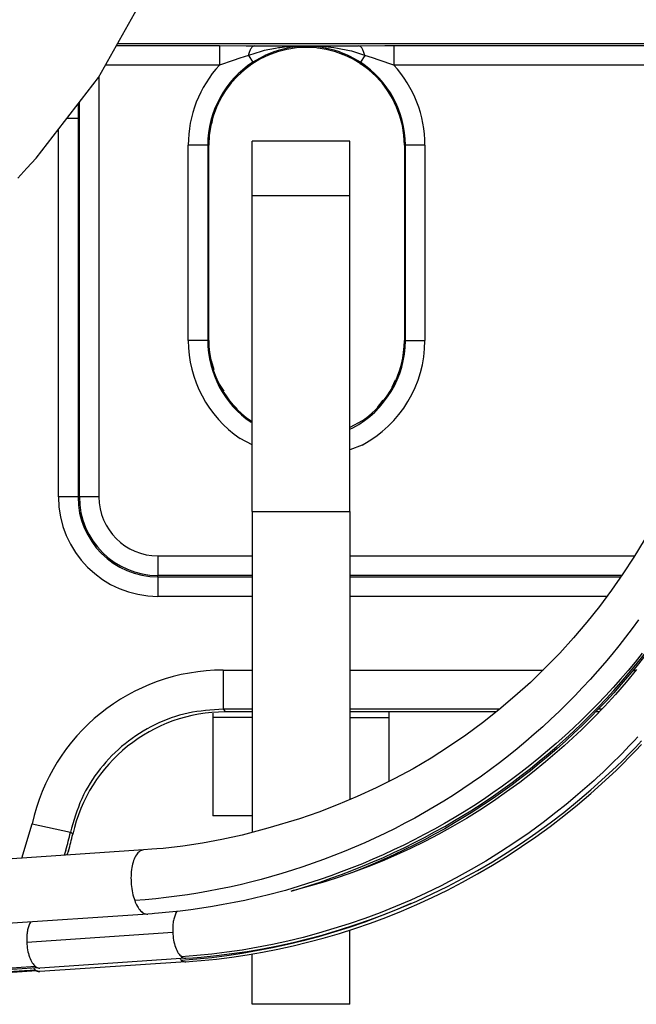
# Model space of a CAD drawing. Units: inches. Extents: x 1 to 834, y -3 to 581.
# Drawn here: x 390 to 393, y 21 to 26 of the extents above; entities that cross this region are included whole.
import ezdxf

# ---------------------------------------------------------------- set-up
doc = ezdxf.new("R2010")
doc.units = ezdxf.units.IN

# ---------------------------------------------------------------- blocks, each defined once
blk = doc.blocks.new('70411-2-0254_Kabelbinder_1', base_point=(1956.106, 106.188))
at = {"color": 1, "linetype": 'Continuous'}
for p, q in [((1957.106, 126.875), (1957.106, 128.272)), ((1959.606, 128.272), (1957.106, 128.272)), ((1959.606, 126.875), (1959.606, 128.272)), ((1957.106, 118.794), (1957.106, 126.875)), ((1959.606, 118.794), (1959.606, 126.875)), ((1957.106, 118.794), (1957.106, 111.012)), ((1959.606, 118.794), (1959.606, 111.592)), ((1956.106, 113.638), (1956.106, 113.525)), ((1960.606, 113.669), (1960.606, 113.525)), ((1957.106, 113.525), (1956.106, 113.525)), ((1956.106, 113.525), (1956.106, 111.012)), ((1959.606, 113.525), (1960.606, 113.525)), ((1960.606, 113.525), (1960.606, 111.888)), ((1959.606, 111.592), (1959.606, 111.422)), ((1957.106, 111.012), (1956.106, 111.012)), ((1957.106, 111.012), (1957.106, 110.582)), ((1959.606, 106.188), (1959.606, 108.086)), ((1957.106, 106.188), (1957.106, 107.474)), ((1959.606, 106.188), (1957.106, 106.188))]:
    blk.add_line(p, q, dxfattribs=at)
at = {"color": 124, "linetype": 'Continuous'}
for p, q in [((1959.606, 126.875), (1957.106, 126.875)), ((1957.106, 118.794), (1959.606, 118.794))]:
    blk.add_line(p, q, dxfattribs=at)
blk = doc.blocks.new('527-146-6-0851_Gehäuseschale_rechts', base_point=(1841.9, 104.679))
at = {"color": 1, "linetype": 'Continuous'}
for p, q in [((1958.847, 130.639), (1958.778, 130.65)), ((1959.434, 130.481), (1959.347, 130.516)), ((1959.954, 130.196), (1959.874, 130.25)), ((1960.388, 129.802), (1960.333, 129.861)), ((1956.296, 129.344), (1956.272, 129.294)), ((1960.717, 129.322), (1960.699, 129.352)), ((1956.085, 128.8), (1956.066, 128.714)), ((1956.062, 122.657), (1956.126, 122.431)), ((1960.926, 122.567), (1960.933, 122.619)), ((1956.268, 122.056), (1956.381, 121.87)), ((1960.691, 121.973), (1960.772, 122.161)), ((1956.62, 121.524), (1956.725, 121.425)), ((1960.314, 121.46), (1960.46, 121.64))]:
    blk.add_line(p, q, dxfattribs=at)
at = {"color": 124, "linetype": 'Continuous'}
for p, q in [((1956.095, 122.512), (1956.066, 122.625)), ((1956.3, 121.988), (1956.281, 122.021)), ((1960.4, 121.552), (1960.341, 121.484))]:
    blk.add_line(p, q, dxfattribs=at)
blk = doc.blocks.new('527-146-1-0111', base_point=(1841.9, 104.679))
blk.add_blockref('527-146-6-0851_Gehäuseschale_rechts', (1841.9, 104.679))
blk = doc.blocks.new('527-146-6-0850_Gehäuseschale_links', base_point=(1841.896, 104.669))
at = {"color": 124, "linetype": 'Continuous'}
for p, q in [((1953.671, 130.77), (1969.057, 130.77)), ((1953.639, 130.714), (1956.27, 130.714)), ((1956.27, 130.714), (1956.953, 130.712)), ((1956.27, 130.714), (1956.27, 130.214)), ((1956.953, 130.712), (1957.172, 130.711)), ((1957.337, 130.567), (1957.011, 130.458)), ((1957.172, 130.711), (1959.085, 130.708)), ((1957.419, 130.588), (1957.337, 130.567)), ((1957.703, 130.643), (1957.419, 130.588)), ((1957.604, 130.532), (1957.451, 130.468)), ((1957.66, 130.553), (1957.604, 130.532)), ((1957.777, 130.592), (1957.66, 130.553)), ((1957.786, 130.655), (1957.703, 130.643)), ((1958.082, 130.665), (1957.777, 130.592)), ((1957.812, 130.659), (1957.786, 130.655)), ((1957.992, 130.68), (1957.812, 130.659)), ((1958.029, 130.683), (1957.992, 130.68)), ((1958.264, 130.699), (1958.029, 130.683)), ((1958.214, 130.685), (1958.082, 130.665)), ((1958.315, 130.695), (1958.214, 130.685)), ((1958.901, 130.689), (1958.264, 130.699)), ((1958.805, 130.682), (1958.315, 130.695)), ((1958.859, 130.675), (1958.805, 130.682)), ((1959.205, 130.598), (1958.859, 130.675)), ((1959.201, 130.657), (1958.901, 130.689)), ((1959.085, 130.708), (1959.828, 130.711)), ((1959.294, 130.643), (1959.201, 130.657)), ((1959.339, 130.554), (1959.205, 130.598)), ((1959.595, 130.584), (1959.294, 130.643)), ((1959.396, 130.533), (1959.339, 130.554)), ((1959.546, 130.469), (1959.396, 130.533)), ((1959.66, 130.568), (1959.595, 130.584)), ((1959.989, 130.458), (1959.66, 130.568)), ((1959.828, 130.711), (1960.497, 130.714)), ((1960.497, 130.714), (1960.73, 130.714)), ((1960.73, 130.714), (1969.061, 130.714)), ((1960.73, 130.714), (1960.73, 130.214)), ((1956.625, 130.335), (1956.27, 130.214)), ((1956.795, 130.391), (1956.625, 130.335)), ((1956.904, 130.426), (1956.795, 130.391)), ((1957.011, 130.458), (1956.904, 130.426)), ((1957.011, 130.458), (1957.123, 130.287)), ((1957.388, 130.438), (1957.123, 130.287)), ((1957.451, 130.468), (1957.388, 130.438)), ((1959.612, 130.438), (1959.546, 130.469)), ((1959.877, 130.287), (1959.612, 130.438)), ((1959.989, 130.458), (1959.877, 130.287)), ((1960.182, 130.398), (1959.989, 130.458)), ((1960.358, 130.341), (1960.182, 130.398)), ((1960.73, 130.214), (1960.358, 130.341)), ((1956.27, 130.214), (1953.359, 130.214)), ((1969.089, 130.214), (1960.73, 130.214)), ((1953.191, 129.916), (1953.191, 119.169)), ((1952.691, 119.169), (1952.691, 129.265)), ((1952.656, 129.219), (1952.656, 128.852)), ((1952.656, 128.852), (1952.379, 128.852)), ((1952.656, 128.852), (1952.656, 119.169)), ((1952.156, 119.169), (1952.156, 128.572)), ((1955.474, 123.169), (1955.474, 128.169)), ((1955.974, 128.169), (1955.474, 128.169)), ((1955.974, 128.169), (1956, 128.169)), ((1955.974, 128.169), (1955.974, 123.169)), ((1961.026, 128.169), (1961, 128.169)), ((1961.526, 128.169), (1961.026, 128.169)), ((1961.026, 123.169), (1961.026, 128.169)), ((1961.526, 128.169), (1961.526, 123.169)), ((1955.974, 123.169), (1955.474, 123.169)), ((1955.974, 123.169), (1956, 123.169)), ((1961.026, 123.169), (1961, 123.169)), ((1961.026, 123.169), (1961.526, 123.169)), ((1959.606, 120.901), (1959.683, 120.936)), ((1957.106, 120.502), (1956.802, 120.664)), ((1959.918, 120.495), (1959.606, 120.371)), ((1952.656, 119.169), (1952.156, 119.169)), ((1952.656, 119.169), (1952.691, 119.169)), ((1953.191, 119.169), (1952.691, 119.169)), ((1954.7, 117.66), (1957.106, 117.66)), ((1954.7, 117.66), (1954.7, 117.16)), ((1959.606, 117.66), (1966.888, 117.66)), ((1957.106, 117.16), (1954.7, 117.16)), ((1954.7, 117.125), (1954.7, 117.16)), ((1966.563, 117.16), (1959.606, 117.16)), ((1954.7, 117.125), (1954.7, 116.625)), ((1954.7, 117.125), (1957.106, 117.125)), ((1959.606, 117.125), (1966.538, 117.125)), ((1957.106, 116.625), (1954.7, 116.625)), ((1966.182, 116.625), (1959.606, 116.625)), ((1956.368, 114.739), (1957.106, 114.739)), ((1956.368, 114.739), (1956.368, 113.739)), ((1959.606, 114.739), (1964.546, 114.739)), ((1966.858, 114.739), (1966.924, 114.739)), ((1957.106, 113.739), (1956.368, 113.739)), ((1956.368, 113.739), (1956.424, 113.669)), ((1963.439, 113.739), (1959.606, 113.739)), ((1966.052, 113.739), (1965.961, 113.739)), ((1951.216, 109.93), (1951.483, 110.802)), ((1951.483, 110.802), (1952.46, 110.589)), ((1952.521, 110.538), (1952.46, 110.589)), ((1952.346, 110.135), (1952.301, 110.003))]:
    blk.add_line(p, q, dxfattribs=at)
at = {"color": 1, "linetype": 'Continuous'}
for p, q in [((1956, 123.169), (1956, 128.169)), ((1961, 128.169), (1961, 123.169)), ((1957.082, 121.078), (1957.08, 121.111)), ((1959.92, 121.111), (1959.606, 120.946)), ((1957.106, 113.669), (1956.424, 113.669)), ((1963.351, 113.669), (1959.606, 113.669)), ((1965.984, 113.669), (1965.892, 113.669)), ((1952.414, 110.116), (1952.372, 110.008))]:
    blk.add_line(p, q, dxfattribs=at)
for centre, radius, start, end in [((1958.5, 128.169), 2.5, 0, 180), ((1958.5, 123.169), 2.5, 180, 235.3848), ((1958.5, 123.169), 2.5, 304.6154, 0.0001), ((1956.424, 109.669), 3.999, 89.9983, 167.4483), ((1945.2, 112.169), 7.5, 344.1176, 347.4465)]:
    blk.add_arc(centre, radius, start, end, dxfattribs=at)
at = {"color": 124, "linetype": 'Continuous'}
for centre, radius, start, end in [((1958.5, 128.169), 2.526, 123.0305, 180), ((1958.5, 128.169), 2.526, 0, 56.9695), ((1958.5, 128.169), 3.026, 137.4667, 180), ((1958.5, 128.169), 3.026, 0, 42.5333), ((1958.5, 123.169), 3.026, 180, 235.8622), ((1958.5, 123.169), 2.526, 180.0001, 235.8621), ((1958.5, 123.169), 2.526, 297.9311, 0), ((1958.5, 123.169), 3.026, 297.9311, 0), ((1954.7, 119.169), 2.544, 180, 270), ((1954.7, 119.169), 2.044, 180, 270), ((1954.7, 119.169), 2.009, 180, 270), ((1954.7, 119.169), 1.509, 180, 270), ((1956.368, 109.739), 4.999, 89.9985, 167.7298), ((1945.2, 112.168), 7.43, 344.1181, 347.7288)]:
    blk.add_arc(centre, radius, start, end, dxfattribs=at)
for points, knots in [([(1957.172, 130.711), (1957.155, 130.706), (1957.116, 130.695), (1957.073, 130.636), (1957.036, 130.557), (1957.02, 130.493), (1957.011, 130.458)], [0, 0, 0, 0, 0.0514438, 0.1192139, 0.2077299, 0.3150649, 0.3150649, 0.3150649, 0.3150649]), ([(1959.989, 130.458), (1959.98, 130.493), (1959.964, 130.557), (1959.927, 130.636), (1959.884, 130.695), (1959.845, 130.706), (1959.828, 130.711)], [0, 0, 0, 0, 0.1073349, 0.1958509, 0.2636211, 0.3150649, 0.3150649, 0.3150649, 0.3150649]), ([(1956.368, 113.739), (1956.067, 113.719), (1955.464, 113.679), (1954.606, 113.365), (1953.836, 112.881), (1953.2, 112.232), (1952.71, 111.46), (1952.543, 110.88), (1952.46, 110.589)], [0, 0, 0, 0, 0.902365, 1.804733, 2.707103, 3.609472, 4.51184, 5.414205, 5.414205, 5.414205, 5.414205])]:
    blk.add_open_spline(points, degree=3, knots=knots, dxfattribs=at)
blk = doc.blocks.new('527-146-1-0110', base_point=(1841.896, 104.669))
blk.add_blockref('527-146-6-0850_Gehäuseschale_links', (1841.896, 104.669))
blk = doc.blocks.new('527-146-2-0210_Schrumpfschlauch', base_point=(1817.268, 105.119))
at = {"color": 1, "linetype": 'Continuous'}
for p, q in [((1953.183, 129.901), (1954.461, 132.178)), ((1951.587, 127.835), (1953.183, 129.901)), ((1951.35, 127.58), (1951.587, 127.835)), ((1951.113, 127.326), (1951.35, 127.58))]:
    blk.add_line(p, q, dxfattribs=at)
blk = doc.blocks.new('527-146-1-0114_Drehgeber', base_point=(1778.2, 104.619))
blk.add_blockref('527-146-2-0210_Schrumpfschlauch', (1817.268, 105.119))
blk = doc.blocks.new('527-146-1-0100_Getriebe_EMDPrimus__22', base_point=(1778.2, 104.619))
for name, p in [('527-146-1-0110', (1841.896, 104.669)), ('527-146-1-0111', (1841.9, 104.679)), ('527-146-1-0114_Drehgeber', (1778.2, 104.619))]:
    blk.add_blockref(name, p)
blk = doc.blocks.new('70106-1-1110_5-Motorlitze-braun', base_point=(1732.1, 105.031))
at = {"color": 1, "linetype": 'Continuous'}
for p, q in [((1966.922, 114.872), (1967.279, 115.32)), ((1966.548, 114.433), (1966.922, 114.872)), ((1966.355, 114.217), (1966.548, 114.433)), ((1966.158, 114.004), (1966.355, 114.217)), ((1965.957, 113.793), (1966.158, 114.004)), ((1965.753, 113.586), (1965.957, 113.793)), ((1965.332, 113.18), (1965.544, 113.381)), ((1965.544, 113.381), (1965.753, 113.586)), ((1965.117, 112.981), (1965.332, 113.18)), ((1964.898, 112.786), (1965.117, 112.981)), ((1964.676, 112.595), (1964.898, 112.786)), ((1964.222, 112.222), (1964.45, 112.407)), ((1964.45, 112.407), (1964.676, 112.595)), ((1963.99, 112.041), (1964.222, 112.222)), ((1963.517, 111.691), (1963.755, 111.864)), ((1963.755, 111.864), (1963.99, 112.041)), ((1963.276, 111.522), (1963.517, 111.691)), ((1962.696, 111.138), (1963.015, 111.345)), ((1963.015, 111.345), (1963.276, 111.522)), ((1962.285, 110.887), (1962.696, 111.138)), ((1962.031, 110.74), (1962.285, 110.887)), ((1961.516, 110.458), (1961.775, 110.597)), ((1961.775, 110.597), (1962.031, 110.74)), ((1961.256, 110.324), (1961.516, 110.458)), ((1960.73, 110.069), (1960.994, 110.194)), ((1960.994, 110.194), (1961.256, 110.324)), ((1959.929, 109.72), (1960.198, 109.832)), ((1960.198, 109.832), (1960.465, 109.948)), ((1960.465, 109.948), (1960.73, 110.069)), ((1959.389, 109.51), (1959.66, 109.613)), ((1959.66, 109.613), (1959.929, 109.72)), ((1958.846, 109.317), (1959.118, 109.411)), ((1959.118, 109.411), (1959.389, 109.51)), ((1958.103, 109.085), (1958.28, 109.137)), ((1958.28, 109.137), (1958.572, 109.228)), ((1958.572, 109.228), (1958.846, 109.317))]:
    blk.add_line(p, q, dxfattribs=at)
blk = doc.blocks.new('70106-1-1110_7_Thermofühlerlitze-weiss2', base_point=(1778.2, 102.716))
at = {"color": 1, "linetype": 'Continuous'}
for p, q in [((1966.938, 114.755), (1966.673, 114.432)), ((1966.673, 114.432), (1966.399, 114.116)), ((1966.399, 114.116), (1966.117, 113.807)), ((1966.117, 113.807), (1965.828, 113.506)), ((1965.828, 113.506), (1965.531, 113.213)), ((1965.531, 113.213), (1965.085, 112.802)), ((1966.909, 112.76), (1967.064, 112.925)), ((1965.085, 112.802), (1964.611, 112.39)), ((1966.593, 112.438), (1966.752, 112.598)), ((1966.752, 112.598), (1966.909, 112.76)), ((1964.611, 112.39), (1964.277, 112.118)), ((1966.414, 112.263), (1966.593, 112.438)), ((1964.277, 112.118), (1963.949, 111.865)), ((1965.77, 111.671), (1966.414, 112.263)), ((1963.949, 111.865), (1963.615, 111.621)), ((1963.615, 111.621), (1963.276, 111.385)), ((1965.428, 111.381), (1965.77, 111.671)), ((1963.276, 111.385), (1962.933, 111.159)), ((1965.08, 111.099), (1965.428, 111.381)), ((1962.933, 111.159), (1962.586, 110.943)), ((1964.725, 110.827), (1965.08, 111.099)), ((1962.586, 110.943), (1962.234, 110.736)), ((1962.234, 110.736), (1961.879, 110.539)), ((1964.365, 110.565), (1964.725, 110.827)), ((1961.521, 110.351), (1961.161, 110.174)), ((1961.879, 110.539), (1961.521, 110.351)), ((1963.999, 110.313), (1964.365, 110.565)), ((1961.161, 110.174), (1960.798, 110.008)), ((1963.629, 110.07), (1963.999, 110.313)), ((1960.433, 109.851), (1960.067, 109.705)), ((1960.798, 110.008), (1960.433, 109.851)), ((1962.873, 109.615), (1963.253, 109.837)), ((1963.253, 109.837), (1963.629, 110.07)), ((1960.067, 109.705), (1959.7, 109.568)), ((1962.489, 109.403), (1962.873, 109.615)), ((1958.965, 109.324), (1958.597, 109.216)), ((1959.332, 109.441), (1958.965, 109.324)), ((1959.7, 109.568), (1959.332, 109.441)), ((1962.102, 109.201), (1962.489, 109.403)), ((1958.231, 109.117), (1958.122, 109.091)), ((1958.597, 109.216), (1958.231, 109.117)), ((1961.712, 109.011), (1962.102, 109.201)), ((1960.924, 108.662), (1961.319, 108.831)), ((1961.319, 108.831), (1961.712, 109.011)), ((1960.529, 108.504), (1960.924, 108.662)), ((1959.737, 108.218), (1960.133, 108.356)), ((1960.133, 108.356), (1960.529, 108.504)), ((1958.923, 107.968), (1959.341, 108.091)), ((1959.341, 108.091), (1959.737, 108.218)), ((1958.158, 107.772), (1958.923, 107.968)), ((1956.979, 107.543), (1957.372, 107.61)), ((1957.372, 107.61), (1957.764, 107.686)), ((1957.764, 107.686), (1958.158, 107.772)), ((1955.414, 107.365), (1951.681, 107.114)), ((1955.414, 107.365), (1955.59, 107.38)), ((1955.59, 107.38), (1955.804, 107.398)), ((1955.804, 107.398), (1956.196, 107.437)), ((1956.196, 107.437), (1956.587, 107.486)), ((1956.587, 107.486), (1956.979, 107.543)), ((1947.208, 106.835), (1951.599, 107.131)), ((1951.599, 107.131), (1951.655, 107.115)), ((1951.655, 107.115), (1951.681, 107.114))]:
    blk.add_line(p, q, dxfattribs=at)
at = {"color": 124, "linetype": 'Continuous'}
for p, q in [((1966.877, 112.929), (1966.752, 112.797)), ((1966.968, 113.027), (1966.877, 112.929)), ((1966.566, 112.604), (1966.532, 112.57)), ((1966.752, 112.797), (1966.566, 112.604)), ((1966.308, 112.347), (1966.246, 112.287)), ((1966.532, 112.57), (1966.308, 112.347)), ((1966.081, 112.129), (1965.92, 111.979)), ((1966.246, 112.287), (1966.081, 112.129)), ((1965.85, 111.915), (1965.615, 111.706)), ((1965.92, 111.979), (1965.85, 111.915)), ((1965.615, 111.706), (1965.377, 111.501)), ((1965.246, 111.391), (1965.136, 111.301)), ((1965.377, 111.501), (1965.246, 111.391)), ((1964.876, 111.093), (1964.547, 110.84)), ((1965.136, 111.301), (1964.876, 111.093)), ((1964.547, 110.84), (1964.188, 110.579)), ((1964.188, 110.579), (1963.825, 110.327)), ((1963.456, 110.086), (1963.083, 109.854)), ((1963.825, 110.327), (1963.456, 110.086)), ((1963.083, 109.854), (1962.706, 109.633)), ((1962.706, 109.633), (1962.325, 109.422)), ((1962.149, 109.329), (1961.941, 109.222)), ((1962.325, 109.422), (1962.149, 109.329)), ((1961.941, 109.222), (1961.553, 109.033)), ((1961.164, 108.854), (1960.772, 108.687)), ((1961.553, 109.033), (1961.164, 108.854)), ((1960.772, 108.687), (1960.38, 108.53)), ((1955.161, 108.521), (1955.187, 108.565)), ((1959.986, 108.383), (1959.592, 108.247)), ((1960.38, 108.53), (1959.986, 108.383)), ((1951.44, 108.291), (1951.414, 108.243)), ((1959.592, 108.247), (1958.806, 108.006)), ((1951.344, 107.78), (1955.077, 108.03)), ((1958.413, 107.901), (1958.021, 107.805)), ((1958.806, 108.006), (1958.413, 107.901)), ((1956.852, 107.577), (1956.463, 107.52)), ((1957.631, 107.72), (1956.852, 107.577)), ((1958.021, 107.805), (1957.631, 107.72)), ((1955.69, 107.433), (1955.304, 107.402)), ((1956.076, 107.472), (1955.69, 107.433)), ((1956.463, 107.52), (1956.076, 107.472)), ((1951.571, 107.152), (1943.761, 106.665))]:
    blk.add_line(p, q, dxfattribs=at)
for points, knots in [([(1955.161, 108.521), (1955.146, 108.488), (1955.116, 108.418), (1955.09, 108.299), (1955.075, 108.168), (1955.076, 108.077), (1955.077, 108.03)], [0, 0, 0, 0, 0.1070993, 0.2290637, 0.3622663, 0.5020426, 0.5020426, 0.5020426, 0.5020426]), ([(1951.414, 108.243), (1951.402, 108.211), (1951.376, 108.143), (1951.354, 108.03), (1951.342, 107.908), (1951.343, 107.823), (1951.344, 107.78)], [0, 0, 0, 0, 0.1030023, 0.2181681, 0.3424247, 0.4719998, 0.4719998, 0.4719998, 0.4719998]), ([(1955.077, 108.03), (1955.082, 107.963), (1955.093, 107.833), (1955.142, 107.654), (1955.205, 107.503), (1955.274, 107.433), (1955.304, 107.402)], [0, 0, 0, 0, 0.2020815, 0.3914241, 0.5546361, 0.6838767, 0.6838767, 0.6838767, 0.6838767]), ([(1951.344, 107.78), (1951.349, 107.713), (1951.36, 107.582), (1951.409, 107.404), (1951.472, 107.253), (1951.541, 107.183), (1951.571, 107.152)], [0, 0, 0, 0, 0.2020815, 0.3914241, 0.5546361, 0.6838767, 0.6838767, 0.6838767, 0.6838767]), ([(1955.304, 107.402), (1955.322, 107.391), (1955.355, 107.368), (1955.395, 107.366), (1955.414, 107.365)], [0, 0, 0, 0, 0.0620811, 0.1174151, 0.1174151, 0.1174151, 0.1174151]), ([(1951.571, 107.152), (1951.585, 107.143), (1951.61, 107.125), (1951.641, 107.118), (1951.655, 107.115)], [0, 0, 0, 0, 0.04863737, 0.09251762, 0.09251762, 0.09251762, 0.09251762])]:
    blk.add_open_spline(points, degree=3, knots=knots, dxfattribs=at)
at = {"color": 1, "linetype": 'Continuous'}
blk.add_open_spline([(1951.655, 107.115), (1951.656, 107.115), (1951.665, 107.115), (1951.673, 107.115), (1951.681, 107.114)], degree=3, knots=[0, 0, 0, 0, 0.00315227, 0.02521812, 0.02521812, 0.02521812, 0.02521812], dxfattribs=at)
blk = doc.blocks.new('70106-1-1110_4_Motorlitze-schwarz', base_point=(1732.1, 104.973))
at = {"color": 1, "linetype": 'Continuous'}
for p, q in [((1967.279, 115.262), (1966.922, 114.814)), ((1966.922, 114.814), (1966.548, 114.375)), ((1966.548, 114.375), (1966.355, 114.159)), ((1966.355, 114.159), (1966.158, 113.946)), ((1966.158, 113.946), (1965.957, 113.735)), ((1965.957, 113.735), (1965.753, 113.528)), ((1965.753, 113.528), (1965.544, 113.323)), ((1965.332, 113.121), (1965.117, 112.923)), ((1965.544, 113.323), (1965.332, 113.121)), ((1965.117, 112.923), (1964.898, 112.728)), ((1964.898, 112.728), (1964.676, 112.536)), ((1964.45, 112.348), (1964.222, 112.164)), ((1964.676, 112.536), (1964.45, 112.348)), ((1964.222, 112.164), (1963.99, 111.983)), ((1963.99, 111.983), (1963.755, 111.806)), ((1963.517, 111.633), (1963.276, 111.463)), ((1963.755, 111.806), (1963.517, 111.633)), ((1963.276, 111.463), (1963.032, 111.298)), ((1962.711, 111.09), (1962.537, 110.981)), ((1963.032, 111.298), (1962.711, 111.09)), ((1962.537, 110.981), (1962.285, 110.829)), ((1962.031, 110.681), (1961.775, 110.538)), ((1962.285, 110.829), (1962.031, 110.681)), ((1961.516, 110.4), (1961.256, 110.266)), ((1961.775, 110.538), (1961.516, 110.4)), ((1960.994, 110.136), (1960.73, 110.011)), ((1961.256, 110.266), (1960.994, 110.136)), ((1960.465, 109.89), (1960.198, 109.774)), ((1960.73, 110.011), (1960.465, 109.89)), ((1959.929, 109.662), (1959.66, 109.554)), ((1960.198, 109.774), (1959.929, 109.662))]:
    blk.add_line(p, q, dxfattribs=at)
blk = doc.blocks.new('70106-1-1110_6_Thermofühlerlitze-weiss1', base_point=(1778.2, 102.626))
at = {"color": 1, "linetype": 'Continuous'}
for p, q in [((1966.752, 112.508), (1966.909, 112.67)), ((1966.909, 112.67), (1967.064, 112.834)), ((1966.414, 112.173), (1966.593, 112.348)), ((1966.593, 112.348), (1966.752, 112.508)), ((1965.77, 111.581), (1966.414, 112.173)), ((1965.428, 111.29), (1965.77, 111.581)), ((1965.08, 111.009), (1965.428, 111.29)), ((1964.725, 110.737), (1965.08, 111.009)), ((1964.365, 110.475), (1964.725, 110.737)), ((1963.999, 110.222), (1964.365, 110.475)), ((1963.629, 109.98), (1963.999, 110.222)), ((1963.253, 109.747), (1963.629, 109.98)), ((1962.873, 109.525), (1963.253, 109.747)), ((1962.489, 109.313), (1962.873, 109.525)), ((1961.712, 108.92), (1962.102, 109.111)), ((1962.102, 109.111), (1962.489, 109.313)), ((1961.319, 108.741), (1961.712, 108.92)), ((1960.529, 108.413), (1960.924, 108.572)), ((1960.924, 108.572), (1961.319, 108.741)), ((1960.133, 108.265), (1960.529, 108.413)), ((1959.341, 108.001), (1959.737, 108.128)), ((1959.737, 108.128), (1960.133, 108.265)), ((1958.158, 107.682), (1958.923, 107.878)), ((1958.923, 107.878), (1959.341, 108.001)), ((1957.372, 107.52), (1957.764, 107.596)), ((1957.764, 107.596), (1958.158, 107.682)), ((1955.59, 107.29), (1955.804, 107.308)), ((1955.804, 107.308), (1956.196, 107.347)), ((1956.196, 107.347), (1956.587, 107.395)), ((1956.587, 107.395), (1956.979, 107.453)), ((1956.979, 107.453), (1957.372, 107.52)), ((1955.414, 107.275), (1951.681, 107.024)), ((1955.414, 107.275), (1955.59, 107.29)), ((1951.599, 107.041), (1943.808, 106.541)), ((1951.655, 107.025), (1951.599, 107.041)), ((1951.681, 107.024), (1951.655, 107.025))]:
    blk.add_line(p, q, dxfattribs=at)
at = {"color": 124, "linetype": 'Continuous'}
for p, q in [((1960.772, 108.597), (1960.38, 108.44)), ((1961.164, 108.764), (1960.772, 108.597)), ((1960.38, 108.44), (1959.986, 108.293)), ((1959.592, 108.157), (1958.806, 107.916)), ((1959.986, 108.293), (1959.592, 108.157)), ((1958.413, 107.811), (1958.021, 107.715)), ((1958.806, 107.916), (1958.413, 107.811)), ((1957.631, 107.629), (1956.852, 107.487)), ((1958.021, 107.715), (1957.631, 107.629)), ((1955.69, 107.342), (1955.304, 107.312)), ((1956.076, 107.381), (1955.69, 107.342)), ((1956.463, 107.43), (1956.076, 107.381)), ((1956.852, 107.487), (1956.463, 107.43)), ((1951.571, 107.062), (1943.761, 106.575))]:
    blk.add_line(p, q, dxfattribs=at)
for points in [[(1955.265, 107.348), (1955.272, 107.342), (1955.285, 107.33), (1955.298, 107.318), (1955.304, 107.312)], [(1951.527, 107.103), (1951.535, 107.096), (1951.549, 107.082), (1951.564, 107.069), (1951.571, 107.062)]]:
    blk.add_open_spline(points, degree=3, dxfattribs=at)
for points, knots in [([(1955.304, 107.312), (1955.322, 107.3), (1955.355, 107.278), (1955.395, 107.276), (1955.414, 107.275)], [0, 0, 0, 0, 0.0620811, 0.1174151, 0.1174151, 0.1174151, 0.1174151]), ([(1951.571, 107.062), (1951.585, 107.052), (1951.61, 107.035), (1951.641, 107.028), (1951.655, 107.025)], [0, 0, 0, 0, 0.04863736, 0.09251761, 0.09251761, 0.09251761, 0.09251761])]:
    blk.add_open_spline(points, degree=3, knots=knots, dxfattribs=at)
at = {"color": 1, "linetype": 'Continuous'}
blk.add_open_spline([(1951.655, 107.025), (1951.656, 107.025), (1951.665, 107.025), (1951.673, 107.024), (1951.681, 107.024)], degree=3, knots=[0, 0, 0, 0, 0.00315226, 0.02521811, 0.02521811, 0.02521811, 0.02521811], dxfattribs=at)
blk = doc.blocks.new('70106-1-1110_3_Motorlitze-rot', base_point=(1732.1, 105.089))
at = {"color": 1, "linetype": 'Continuous'}
for p, q in [((1967.13, 118.058), (1966.867, 117.624)), ((1966.867, 117.624), (1966.59, 117.199)), ((1966.59, 117.199), (1966.298, 116.781)), ((1966.298, 116.781), (1965.991, 116.369)), ((1965.991, 116.369), (1965.667, 115.963)), ((1965.667, 115.963), (1965.328, 115.565)), ((1965.328, 115.565), (1964.973, 115.175)), ((1964.973, 115.175), (1964.605, 114.795)), ((1967.083, 115.168), (1966.903, 114.945)), ((1966.903, 114.945), (1966.719, 114.725)), ((1964.605, 114.795), (1964.222, 114.425)), ((1966.719, 114.725), (1966.531, 114.507)), ((1964.222, 114.425), (1963.827, 114.068)), ((1966.531, 114.507), (1966.338, 114.291)), ((1966.338, 114.291), (1966.142, 114.078)), ((1963.827, 114.068), (1963.42, 113.723)), ((1965.941, 113.867), (1965.737, 113.66)), ((1966.142, 114.078), (1965.941, 113.867)), ((1963.42, 113.723), (1963.002, 113.392)), ((1965.737, 113.66), (1965.529, 113.455)), ((1963.002, 113.392), (1962.572, 113.075)), ((1965.529, 113.455), (1965.318, 113.254)), ((1965.318, 113.254), (1965.103, 113.055)), ((1962.572, 113.075), (1962.132, 112.773)), ((1964.884, 112.86), (1964.662, 112.669)), ((1965.103, 113.055), (1964.884, 112.86)), ((1962.132, 112.773), (1961.682, 112.487)), ((1964.662, 112.669), (1964.437, 112.481)), ((1961.682, 112.487), (1961.222, 112.216)), ((1964.437, 112.481), (1964.209, 112.296)), ((1961.222, 112.216), (1960.754, 111.962)), ((1963.978, 112.115), (1963.743, 111.938)), ((1964.209, 112.296), (1963.978, 112.115)), ((1960.754, 111.962), (1960.277, 111.724)), ((1963.743, 111.938), (1963.506, 111.765)), ((1960.277, 111.724), (1959.795, 111.502)), ((1963.265, 111.595), (1963.022, 111.43)), ((1963.506, 111.765), (1963.265, 111.595)), ((1959.795, 111.502), (1959.307, 111.296)), ((1963.022, 111.43), (1962.776, 111.269)), ((1958.815, 111.107), (1958.321, 110.935)), ((1959.307, 111.296), (1958.815, 111.107)), ((1962.528, 111.112), (1962.277, 110.959)), ((1962.776, 111.269), (1962.528, 111.112)), ((1958.321, 110.935), (1957.508, 110.691)), ((1962.277, 110.959), (1962.023, 110.811)), ((1957.508, 110.691), (1956.853, 110.517)), ((1961.768, 110.668), (1961.51, 110.528)), ((1962.023, 110.811), (1961.768, 110.668)), ((1956.335, 110.401), (1955.836, 110.307)), ((1956.853, 110.517), (1956.335, 110.401)), ((1961.25, 110.393), (1960.989, 110.263)), ((1961.51, 110.528), (1961.25, 110.393)), ((1954.329, 110.139), (1937.605, 109.017)), ((1954.544, 110.155), (1954.329, 110.139)), ((1954.672, 110.162), (1954.544, 110.155)), ((1954.834, 110.17), (1954.672, 110.162)), ((1955.336, 110.23), (1954.834, 110.17)), ((1955.836, 110.307), (1955.336, 110.23)), ((1960.726, 110.137), (1960.461, 110.015)), ((1960.989, 110.263), (1960.726, 110.137)), ((1960.194, 109.898), (1959.927, 109.785)), ((1960.461, 110.015), (1960.194, 109.898)), ((1959.388, 109.573), (1959.117, 109.474)), ((1959.658, 109.677), (1959.388, 109.573)), ((1959.927, 109.785), (1959.658, 109.677)), ((1958.845, 109.379), (1957.962, 109.103)), ((1959.117, 109.474), (1958.845, 109.379)), ((1957.962, 109.103), (1957.489, 108.978)), ((1956.923, 108.847), (1956.647, 108.79)), ((1957.199, 108.909), (1956.923, 108.847)), ((1957.489, 108.978), (1957.199, 108.909)), ((1955.266, 108.573), (1954.99, 108.544)), ((1955.542, 108.608), (1955.266, 108.573)), ((1955.818, 108.646), (1955.542, 108.608)), ((1956.094, 108.69), (1955.818, 108.646)), ((1956.371, 108.738), (1956.094, 108.69)), ((1956.647, 108.79), (1956.371, 108.738)), ((1954.439, 108.493), (1942.23, 107.673)), ((1954.551, 108.503), (1954.439, 108.493)), ((1954.609, 108.511), (1954.551, 108.503)), ((1954.714, 108.518), (1954.609, 108.511)), ((1954.99, 108.544), (1954.714, 108.518))]:
    blk.add_line(p, q, dxfattribs=at)
at = {"color": 124, "linetype": 'Continuous'}
for p, q in [((1966.989, 116.028), (1966.825, 115.803)), ((1966.825, 115.803), (1966.656, 115.581)), ((1966.656, 115.581), (1966.483, 115.36)), ((1966.306, 115.141), (1966.125, 114.925)), ((1966.483, 115.36), (1966.306, 115.141)), ((1966.125, 114.925), (1965.94, 114.711)), ((1965.94, 114.711), (1965.751, 114.499)), ((1965.751, 114.499), (1965.558, 114.29)), ((1965.558, 114.29), (1965.361, 114.083)), ((1965.161, 113.88), (1964.957, 113.679)), ((1965.361, 114.083), (1965.161, 113.88)), ((1964.957, 113.679), (1964.749, 113.482)), ((1964.749, 113.482), (1964.538, 113.287)), ((1964.538, 113.287), (1964.323, 113.096)), ((1964.106, 112.908), (1963.885, 112.724)), ((1964.323, 113.096), (1964.106, 112.908)), ((1963.885, 112.724), (1963.661, 112.544)), ((1963.434, 112.367), (1963.204, 112.194)), ((1963.661, 112.544), (1963.434, 112.367)), ((1963.204, 112.194), (1962.971, 112.024)), ((1962.735, 111.859), (1962.497, 111.697)), ((1962.971, 112.024), (1962.735, 111.859)), ((1962.497, 111.697), (1962.256, 111.54)), ((1962.012, 111.387), (1961.766, 111.239)), ((1962.256, 111.54), (1962.012, 111.387)), ((1961.518, 111.094), (1961.268, 110.954)), ((1961.766, 111.239), (1961.518, 111.094)), ((1961.268, 110.954), (1961.015, 110.819)), ((1960.761, 110.688), (1960.504, 110.561)), ((1961.015, 110.819), (1960.761, 110.688)), ((1960.246, 110.438), (1959.987, 110.32)), ((1960.504, 110.561), (1960.246, 110.438)), ((1959.464, 110.097), (1959.2, 109.992)), ((1959.726, 110.207), (1959.464, 110.097)), ((1959.987, 110.32), (1959.726, 110.207)), ((1958.936, 109.892), (1958.671, 109.796)), ((1959.2, 109.992), (1958.936, 109.892)), ((1958.138, 109.617), (1957.871, 109.534)), ((1958.405, 109.704), (1958.138, 109.617)), ((1958.671, 109.796), (1958.405, 109.704)), ((1957.335, 109.382), (1957.067, 109.312)), ((1957.603, 109.456), (1957.335, 109.382)), ((1957.871, 109.534), (1957.603, 109.456)), ((1955.991, 109.079), (1955.722, 109.032)), ((1956.26, 109.131), (1955.991, 109.079)), ((1956.529, 109.187), (1956.26, 109.131)), ((1956.798, 109.247), (1956.529, 109.187)), ((1957.067, 109.312), (1956.798, 109.247)), ((1954.374, 108.864), (1954.105, 108.843)), ((1954.644, 108.888), (1954.374, 108.864)), ((1954.913, 108.918), (1954.644, 108.888)), ((1955.183, 108.951), (1954.913, 108.918)), ((1955.452, 108.99), (1955.183, 108.951)), ((1955.722, 109.032), (1955.452, 108.99))]:
    blk.add_line(p, q, dxfattribs=at)
for points, knots in [([(1954.329, 110.139), (1954.295, 110.13), (1954.219, 110.109), (1954.136, 110.003), (1954.07, 109.86), (1954.026, 109.678), (1954.006, 109.473), (1954.013, 109.256), (1954.042, 109.043), (1954.085, 108.908), (1954.105, 108.843)], [0, 0, 0, 0, 0.102851, 0.228945, 0.387182, 0.575368, 0.785353, 1.005867, 1.22434, 1.428449, 1.428449, 1.428449, 1.428449]), ([(1954.105, 108.843), (1954.126, 108.792), (1954.165, 108.697), (1954.246, 108.584), (1954.337, 108.504), (1954.407, 108.496), (1954.439, 108.493)], [0, 0, 0, 0, 0.1660096, 0.3056041, 0.4183602, 0.5125194, 0.5125194, 0.5125194, 0.5125194])]:
    blk.add_open_spline(points, degree=3, knots=knots, dxfattribs=at)
blk = doc.blocks.new('70106-1-1110', base_point=(1732.1, 102.626))
for name, p in [('70106-1-1110_5-Motorlitze-braun', (1732.1, 105.031)), ('70106-1-1110_3_Motorlitze-rot', (1732.1, 105.089)), ('70106-1-1110_7_Thermofühlerlitze-weiss2', (1778.2, 102.716)), ('70106-1-1110_6_Thermofühlerlitze-weiss1', (1778.2, 102.626)), ('70106-1-1110_4_Motorlitze-schwarz', (1732.1, 104.973))]:
    blk.add_blockref(name, p)
blk = doc.blocks.new('70106-1-1100__23', base_point=(1732.1, 101.504))
for name, p in [('527-146-1-0100_Getriebe_EMDPrimus__22', (1778.2, 104.619)), ('70106-1-1110', (1732.1, 102.626))]:
    blk.add_blockref(name, p)
blk = doc.blocks.new('70106-1-0130a__24', base_point=(1559, 95.573))
for name, p in [('70106-1-1100__23', (1732.1, 101.504)), ('70411-2-0254_Kabelbinder_1', (1956.106, 106.188))]:
    blk.add_blockref(name, p)
blk = doc.blocks.new('70106-ep01-10__25', base_point=(1559, 95.573))
blk.add_blockref('70106-1-0130a__24', (1559, 95.573))
blk = doc.blocks.new('70106-ep01__45', base_point=(1491, 95.573))
blk.add_blockref('70106-ep01-10__25', (1559, 95.573))
blk = doc.blocks.new('TV1', base_point=(2070, 210))
blk.add_blockref('70106-ep01__45', (1491, 95.573))

msp = doc.modelspace()

# ---------------------------------------------------------------- block references
at = {"xscale": 0.2, "yscale": 0.2, "zscale": 0.2}
msp.add_blockref('TV1', (414, 42), dxfattribs=at)

doc.saveas('drawing.dxf')
